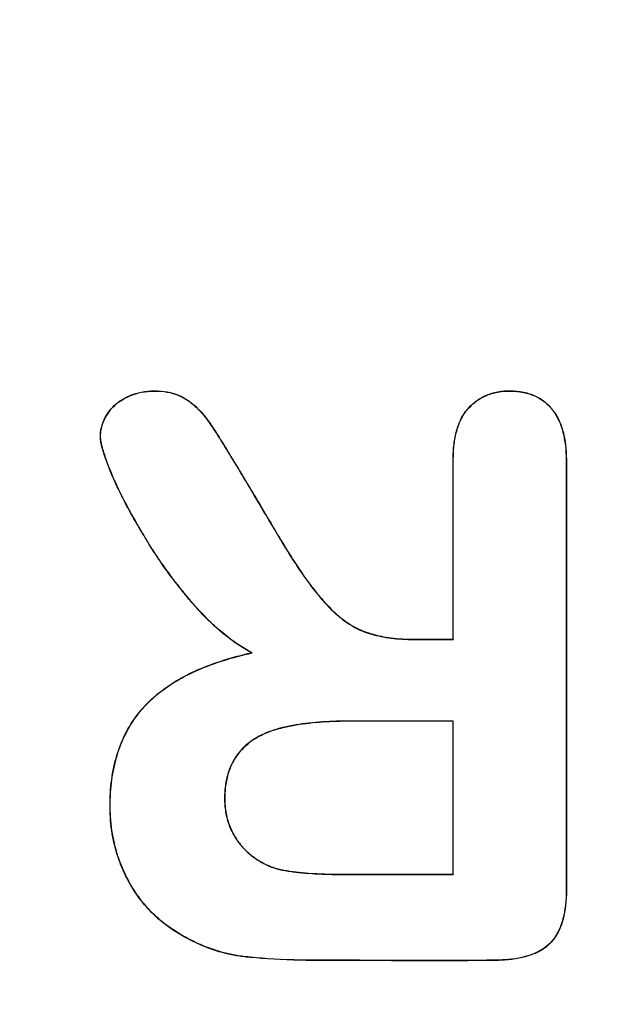
# Model space of a CAD drawing. Units: millimetres. Extents: x 0 to 291, y -3 to 204.
# Drawn here: x 43 to 45, y 70 to 73 of the extents above; entities that cross this region are included whole.
import ezdxf
from ezdxf import colors
from ezdxf.entities.mleader import LeaderData, LeaderLine
from ezdxf.math import Vec2, Vec3

# ---------------------------------------------------------------- set-up
doc = ezdxf.new("R2010")
doc.units = ezdxf.units.MM
doc.layers.add('A-MID01-P', color=7, linetype='Continuous')
doc.layers.add('Predeterminado', color=7, linetype='Continuous')

# ---------------------------------------------------------------- blocks, each defined once
blk = doc.blocks.new('_DOT')
at = {"color": 0}
blk.add_line((0, 0), (-1, 0), dxfattribs=at)
at = {"color": 0, "const_width": 0.333}
blk.add_lwpolyline([(-0.1665, 0, 1), (0.1665, 0, 1)], format="xyb", close=True, dxfattribs=at)
blk = doc.blocks.new('SE')
at = {"layer": 'A-MID01-P', "color": 7, "linetype": 'Continuous'}
for p, q in [((44.5644, 70.8417), (44.7017, 70.8417)), ((44.5644, 70.8417), (44.5644, 70.8411)), ((44.5644, 70.8411), (44.7023, 70.8411)), ((44.7017, 70.8417), (44.7023, 70.8411)), ((44.0046, 70.7949), (44.0064, 70.7947)), ((44.7017, 70.5582), (44.7023, 70.5589)), ((44.7017, 70.0286), (44.7017, 70.5582)), ((44.7023, 70.0279), (44.7023, 70.5589)), ((44.3389, 70.0286), (44.7017, 70.0286)), ((44.3389, 70.0286), (44.3389, 70.0279)), ((44.3389, 70.0279), (44.7023, 70.0279)), ((44.7017, 70.0286), (44.7023, 70.0279))]:
    blk.add_line(p, q, dxfattribs=at)
for points, knots in [([(44.0046, 70.7949), (43.9649, 70.8164), (43.927, 70.843), (43.8715, 70.8912), (43.8531, 70.9088), (43.8303, 70.9327), (43.8258, 70.9376), (43.819, 70.945), (43.8167, 70.9475), (43.8122, 70.9526), (43.81, 70.9551), (43.7987, 70.9679), (43.7898, 70.9784), (43.7722, 70.9995), (43.7635, 71.0102), (43.7464, 71.0319), (43.7379, 71.0428), (43.7129, 71.0762), (43.6966, 71.099), (43.673, 71.1342), (43.6652, 71.146), (43.6537, 71.1641), (43.6499, 71.1702), (43.6443, 71.1794), (43.6424, 71.1824), (43.6396, 71.1871), (43.6387, 71.1886), (43.6368, 71.1917), (43.6359, 71.1932), (43.6278, 71.2067), (43.6213, 71.2177), (43.609, 71.2387), (43.6032, 71.2488), (43.5919, 71.2688), (43.5863, 71.2788), (43.575, 71.2996), (43.5692, 71.3103), (43.5573, 71.3333), (43.5512, 71.3455), (43.5384, 71.372), (43.5318, 71.3862), (43.5244, 71.4034), (43.5236, 71.4054), (43.522, 71.4093), (43.5211, 71.4113), (43.5187, 71.4172), (43.517, 71.4213), (43.512, 71.4335), (43.5088, 71.4419), (43.4994, 71.4668), (43.4937, 71.4833), (43.4873, 71.5057), (43.4856, 71.5128), (43.4835, 71.5226), (43.483, 71.5257), (43.4823, 71.5302), (43.4821, 71.5317), (43.4819, 71.5338), (43.4818, 71.5345), (43.4817, 71.5359), (43.4816, 71.5366), (43.4813, 71.5399), (43.4813, 71.5424), (43.4813, 71.546), (43.4813, 71.5472), (43.4814, 71.5496), (43.4815, 71.5509), (43.4819, 71.557), (43.4825, 71.5619), (43.4843, 71.5719), (43.4855, 71.5769), (43.4886, 71.5869), (43.4904, 71.5918), (43.4946, 71.6017), (43.497, 71.6066), (43.501, 71.6139), (43.5024, 71.6162), (43.5053, 71.621), (43.5069, 71.6233), (43.5149, 71.6348), (43.5222, 71.6433), (43.5348, 71.6551), (43.5393, 71.6588), (43.5464, 71.6641), (43.5489, 71.6658), (43.5539, 71.6692), (43.5565, 71.6708), (43.5645, 71.6755), (43.5701, 71.6785), (43.5818, 71.684), (43.5878, 71.6865), (43.6066, 71.6932), (43.62, 71.6966), (43.6413, 71.6997), (43.6486, 71.7005), (43.6638, 71.7013), (43.6717, 71.7013), (43.6947, 71.7006), (43.709, 71.6987), (43.7358, 71.6924), (43.7484, 71.688), (43.7659, 71.6795), (43.7716, 71.6764), (43.7784, 71.6721), (43.7797, 71.6712), (43.7817, 71.6699), (43.7824, 71.6694), (43.7838, 71.6685), (43.7844, 71.6681), (43.7878, 71.6657), (43.7904, 71.6638), (43.8038, 71.6537), (43.8143, 71.6444), (43.8334, 71.6247), (43.8421, 71.6142), (43.8514, 71.6018), (43.8532, 71.5994), (43.8557, 71.5958), (43.8565, 71.5946), (43.8577, 71.5929), (43.8581, 71.5923), (43.8589, 71.5911), (43.8593, 71.5906), (43.8628, 71.5854), (43.8661, 71.5806), (43.8759, 71.5657), (43.8826, 71.5553), (43.8963, 71.5337), (43.9032, 71.5226), (43.9174, 71.4998), (43.9246, 71.488), (43.9358, 71.4696), (43.9396, 71.4634), (43.9473, 71.4506), (43.9512, 71.4442), (43.9624, 71.4257), (43.9693, 71.4141), (43.9893, 71.3808), (44.0013, 71.3606), (44.0372, 71.3002), (44.0608, 71.2603), (44.0954, 71.2023), (44.0974, 71.1988), (44.1006, 71.1935), (44.1017, 71.1917), (44.1038, 71.1881), (44.1049, 71.1863), (44.1102, 71.1774), (44.1146, 71.1702), (44.1277, 71.1488), (44.1365, 71.1347), (44.1632, 71.0931), (44.1812, 71.0664), (44.2082, 71.0294), (44.2171, 71.0176), (44.2349, 70.9953), (44.2438, 70.9848), (44.2701, 70.9552), (44.2879, 70.9375), (44.3244, 70.9067), (44.343, 70.8937), (44.3712, 70.8784), (44.3806, 70.874), (44.3913, 70.8698), (44.3925, 70.8693), (44.3949, 70.8684), (44.3961, 70.8679), (44.3998, 70.8666), (44.4022, 70.8657), (44.4097, 70.8632), (44.4148, 70.8616), (44.4305, 70.8571), (44.4414, 70.8544), (44.464, 70.8498), (44.4758, 70.8479), (44.512, 70.8433), (44.5377, 70.8417), (44.5644, 70.8417)], [0, 0, 0, 0, 0.061776, 0.061776, 0.09305, 0.09305, 0.100868, 0.100868, 0.104778, 0.104778, 0.108687, 0.108687, 0.124324, 0.124324, 0.139961, 0.139961, 0.155598, 0.155598, 0.186872, 0.186872, 0.202509, 0.202509, 0.210328, 0.210328, 0.214237, 0.214237, 0.216192, 0.216192, 0.218146, 0.218146, 0.233783, 0.233783, 0.24942, 0.24942, 0.265058, 0.265058, 0.280695, 0.280695, 0.296332, 0.296332, 0.311969, 0.311969, 0.313923, 0.313923, 0.315878, 0.315878, 0.319787, 0.319787, 0.327606, 0.327606, 0.343243, 0.343243, 0.351061, 0.351061, 0.354971, 0.354971, 0.356925, 0.356925, 0.357903, 0.357903, 0.35888, 0.35888, 0.362789, 0.362789, 0.364744, 0.364744, 0.366699, 0.366699, 0.374517, 0.374517, 0.382336, 0.382336, 0.390154, 0.390154, 0.397973, 0.397973, 0.401882, 0.401882, 0.405791, 0.405791, 0.421428, 0.421428, 0.429247, 0.429247, 0.433156, 0.433156, 0.437065, 0.437065, 0.444884, 0.444884, 0.452702, 0.452702, 0.468339, 0.468339, 0.476158, 0.476158, 0.483977, 0.483977, 0.499614, 0.499614, 0.515251, 0.515251, 0.523069, 0.523069, 0.525024, 0.525024, 0.526001, 0.526001, 0.526979, 0.526979, 0.530888, 0.530888, 0.546525, 0.546525, 0.562162, 0.562162, 0.566071, 0.566071, 0.568026, 0.568026, 0.569003, 0.569003, 0.56998, 0.56998, 0.577799, 0.577799, 0.593436, 0.593436, 0.609073, 0.609073, 0.62471, 0.62471, 0.632529, 0.632529, 0.640347, 0.640347, 0.655984, 0.655984, 0.687259, 0.687259, 0.749807, 0.749807, 0.753716, 0.753716, 0.755671, 0.755671, 0.757625, 0.757625, 0.765444, 0.765444, 0.781081, 0.781081, 0.812355, 0.812355, 0.827992, 0.827992, 0.843629, 0.843629, 0.874903, 0.874903, 0.906178, 0.906178, 0.921815, 0.921815, 0.923769, 0.923769, 0.925724, 0.925724, 0.929633, 0.929633, 0.937452, 0.937452, 0.953089, 0.953089, 0.968726, 0.968726, 1, 1, 1, 1]), ([(44.0064, 70.7947), (43.9662, 70.8163), (43.9278, 70.8431), (43.8719, 70.8917), (43.8535, 70.9093), (43.8308, 70.9331), (43.8263, 70.938), (43.8195, 70.9454), (43.8172, 70.9479), (43.8127, 70.953), (43.8104, 70.9555), (43.7992, 70.9683), (43.7903, 70.9788), (43.7727, 70.9999), (43.764, 71.0106), (43.7469, 71.0323), (43.7384, 71.0432), (43.7134, 71.0765), (43.6971, 71.0993), (43.6735, 71.1345), (43.6657, 71.1464), (43.6542, 71.1645), (43.6504, 71.1705), (43.6448, 71.1797), (43.6429, 71.1828), (43.6401, 71.1874), (43.6392, 71.1889), (43.6373, 71.192), (43.6364, 71.1935), (43.6283, 71.207), (43.6218, 71.218), (43.6095, 71.239), (43.6038, 71.2491), (43.5924, 71.2691), (43.5868, 71.2791), (43.5755, 71.2999), (43.5698, 71.3106), (43.5579, 71.3336), (43.5517, 71.3458), (43.539, 71.3722), (43.5324, 71.3864), (43.525, 71.4037), (43.5242, 71.4056), (43.5226, 71.4095), (43.5217, 71.4115), (43.5192, 71.4175), (43.5176, 71.4215), (43.5126, 71.4338), (43.5094, 71.4421), (43.5, 71.467), (43.4943, 71.4835), (43.4879, 71.5058), (43.4862, 71.5129), (43.4842, 71.5227), (43.4836, 71.5258), (43.4829, 71.5303), (43.4827, 71.5318), (43.4825, 71.5339), (43.4824, 71.5346), (43.4823, 71.5359), (43.4822, 71.5366), (43.482, 71.5399), (43.4819, 71.5424), (43.4819, 71.546), (43.482, 71.5472), (43.4821, 71.5496), (43.4821, 71.5508), (43.4825, 71.5569), (43.4831, 71.5618), (43.485, 71.5717), (43.4862, 71.5767), (43.4892, 71.5866), (43.491, 71.5916), (43.4952, 71.6014), (43.4975, 71.6063), (43.5015, 71.6135), (43.5029, 71.6159), (43.5059, 71.6207), (43.5074, 71.623), (43.5153, 71.6344), (43.5227, 71.6429), (43.5353, 71.6546), (43.5397, 71.6583), (43.5468, 71.6636), (43.5493, 71.6653), (43.5543, 71.6686), (43.5569, 71.6702), (43.5648, 71.675), (43.5704, 71.678), (43.582, 71.6834), (43.5881, 71.6859), (43.6068, 71.6926), (43.6201, 71.696), (43.6414, 71.6991), (43.6487, 71.6999), (43.6638, 71.7007), (43.6716, 71.7007), (43.6946, 71.6999), (43.7089, 71.6981), (43.7357, 71.6918), (43.7481, 71.6874), (43.7656, 71.6789), (43.7713, 71.6758), (43.778, 71.6716), (43.7794, 71.6707), (43.7814, 71.6694), (43.7821, 71.6689), (43.7834, 71.668), (43.7841, 71.6675), (43.7874, 71.6652), (43.7901, 71.6633), (43.8034, 71.6532), (43.8138, 71.644), (43.8329, 71.6243), (43.8416, 71.6138), (43.8509, 71.6015), (43.8527, 71.599), (43.8552, 71.5954), (43.856, 71.5943), (43.8572, 71.5925), (43.8576, 71.5919), (43.8584, 71.5908), (43.8588, 71.5902), (43.8623, 71.585), (43.8655, 71.5802), (43.8753, 71.5654), (43.8821, 71.5549), (43.8957, 71.5334), (43.9027, 71.5223), (43.9169, 71.4994), (43.9241, 71.4877), (43.9353, 71.4693), (43.9391, 71.4631), (43.9468, 71.4503), (43.9507, 71.4439), (43.9618, 71.4254), (43.9688, 71.4138), (43.9888, 71.3805), (44.0008, 71.3603), (44.0367, 71.2999), (44.0603, 71.26), (44.0948, 71.2019), (44.0969, 71.1985), (44.1001, 71.1932), (44.1011, 71.1914), (44.1033, 71.1878), (44.1043, 71.186), (44.1097, 71.177), (44.114, 71.1699), (44.1271, 71.1485), (44.136, 71.1344), (44.1627, 71.0927), (44.1807, 71.066), (44.2077, 71.0291), (44.2166, 71.0173), (44.2345, 70.9949), (44.2433, 70.9844), (44.2697, 70.9547), (44.2875, 70.937), (44.324, 70.9062), (44.3426, 70.8932), (44.3709, 70.8778), (44.3803, 70.8734), (44.3911, 70.8692), (44.3923, 70.8687), (44.3947, 70.8678), (44.3959, 70.8673), (44.3996, 70.866), (44.402, 70.8651), (44.4095, 70.8626), (44.4147, 70.861), (44.4303, 70.8565), (44.4413, 70.8538), (44.4639, 70.8492), (44.4757, 70.8473), (44.512, 70.8426), (44.5377, 70.8411), (44.5644, 70.8411)], [0, 0, 0, 0, 0.0625, 0.0625, 0.09375, 0.09375, 0.101562, 0.101562, 0.105469, 0.105469, 0.109375, 0.109375, 0.125, 0.125, 0.140625, 0.140625, 0.15625, 0.15625, 0.1875, 0.1875, 0.203125, 0.203125, 0.210938, 0.210938, 0.214844, 0.214844, 0.216797, 0.216797, 0.21875, 0.21875, 0.234375, 0.234375, 0.25, 0.25, 0.265625, 0.265625, 0.28125, 0.28125, 0.296875, 0.296875, 0.3125, 0.3125, 0.314453, 0.314453, 0.316406, 0.316406, 0.320312, 0.320312, 0.328125, 0.328125, 0.34375, 0.34375, 0.351562, 0.351562, 0.355469, 0.355469, 0.357422, 0.357422, 0.358398, 0.358398, 0.359375, 0.359375, 0.363281, 0.363281, 0.365234, 0.365234, 0.367188, 0.367188, 0.375, 0.375, 0.382812, 0.382812, 0.390625, 0.390625, 0.398438, 0.398438, 0.402344, 0.402344, 0.40625, 0.40625, 0.421875, 0.421875, 0.429688, 0.429688, 0.433594, 0.433594, 0.4375, 0.4375, 0.445312, 0.445312, 0.453125, 0.453125, 0.46875, 0.46875, 0.476562, 0.476562, 0.484375, 0.484375, 0.5, 0.5, 0.515625, 0.515625, 0.523438, 0.523438, 0.525391, 0.525391, 0.526367, 0.526367, 0.527344, 0.527344, 0.53125, 0.53125, 0.546875, 0.546875, 0.5625, 0.5625, 0.566406, 0.566406, 0.568359, 0.568359, 0.569336, 0.569336, 0.570312, 0.570312, 0.578125, 0.578125, 0.59375, 0.59375, 0.609375, 0.609375, 0.625, 0.625, 0.632812, 0.632812, 0.640625, 0.640625, 0.65625, 0.65625, 0.6875, 0.6875, 0.75, 0.75, 0.753906, 0.753906, 0.755859, 0.755859, 0.757812, 0.757812, 0.765625, 0.765625, 0.78125, 0.78125, 0.8125, 0.8125, 0.828125, 0.828125, 0.84375, 0.84375, 0.875, 0.875, 0.90625, 0.90625, 0.921875, 0.921875, 0.923828, 0.923828, 0.925781, 0.925781, 0.929688, 0.929688, 0.9375, 0.9375, 0.953125, 0.953125, 0.96875, 0.96875, 1, 1, 1, 1]), ([(44.7017, 70.8417), (44.7017, 70.959), (44.7017, 71.0763), (44.7017, 71.2523), (44.7017, 71.3111), (44.7017, 71.3992), (44.7017, 71.4286), (44.7017, 71.4589), (44.7017, 71.4598), (44.7017, 71.4612), (44.7017, 71.4616), (44.7017, 71.4626), (44.7017, 71.4632), (44.7017, 71.4661), (44.7017, 71.4684), (44.7018, 71.4753), (44.7019, 71.4797), (44.7025, 71.493), (44.7031, 71.5016), (44.7057, 71.5265), (44.7083, 71.5421), (44.7155, 71.571), (44.7201, 71.5843), (44.731, 71.6087), (44.7375, 71.6198), (44.7467, 71.6322), (44.7486, 71.6346), (44.7516, 71.6382), (44.7526, 71.6393), (44.7546, 71.6416), (44.7555, 71.6426), (44.7619, 71.6494), (44.7673, 71.6544), (44.7841, 71.6684), (44.7962, 71.6763), (44.8223, 71.6888), (44.8362, 71.6935), (44.8585, 71.6982), (44.8662, 71.6994), (44.878, 71.7006), (44.882, 71.7008), (44.8902, 71.7012), (44.8943, 71.7013), (44.915, 71.7011), (44.9306, 71.6996), (44.96, 71.6935), (44.9737, 71.689), (44.999, 71.6771), (45.0106, 71.6697), (45.0264, 71.6565), (45.0314, 71.6518), (45.0385, 71.6441), (45.0409, 71.6414), (45.0448, 71.6366), (45.0467, 71.6342), (45.056, 71.6216), (45.0624, 71.6105), (45.0736, 71.5863), (45.0782, 71.5731), (45.0895, 71.5307), (45.0933, 71.4983), (45.0934, 71.4614), (45.0934, 71.4608), (45.0934, 71.4599), (45.0934, 71.4594), (45.0934, 71.4581), (45.0934, 71.4572), (45.0934, 71.4544), (45.0934, 71.4526), (45.0934, 71.4471), (45.0934, 71.4434), (45.0934, 71.4324), (45.0934, 71.425), (45.0934, 71.403), (45.0934, 71.3883), (45.0934, 71.1386), (45.0934, 70.9036), (45.0934, 70.551), (45.0934, 70.4335), (45.0934, 70.2572), (45.0934, 70.1985), (45.0934, 70.1104), (45.0934, 70.081), (45.0934, 70.0369), (45.0934, 70.0222), (45.0934, 70.0002), (45.0934, 69.9928), (45.0934, 69.9818), (45.0934, 69.9782), (45.0934, 69.974), (45.0934, 69.9736), (45.0934, 69.9726), (45.0934, 69.9721), (45.0934, 69.9703), (45.0934, 69.9692), (45.0933, 69.9657), (45.0933, 69.9634), (45.0925, 69.9243), (45.0878, 69.8921), (45.0751, 69.8506), (45.0699, 69.8379), (45.0577, 69.815), (45.0506, 69.8047), (45.0347, 69.7867), (45.0257, 69.7787), (45.0053, 69.7646), (44.9939, 69.7584), (44.9563, 69.7429), (44.9266, 69.7362), (44.8836, 69.7322), (44.8747, 69.7316), (44.8632, 69.7312), (44.8609, 69.7311), (44.8574, 69.731), (44.8562, 69.731), (44.8544, 69.731), (44.8538, 69.7309), (44.8527, 69.7309), (44.852, 69.7309), (44.8479, 69.7309), (44.8442, 69.7308), (44.8259, 69.7305), (44.8112, 69.7304), (44.7671, 69.7299), (44.7377, 69.7297), (44.6496, 69.7294), (44.5909, 69.7295), (44.4734, 69.7299), (44.4146, 69.7303), (44.3265, 69.7307), (44.2971, 69.7308), (44.253, 69.7309), (44.2383, 69.7309), (44.2218, 69.7309), (44.22, 69.7309), (44.2163, 69.7309), (44.2146, 69.7309), (44.2081, 69.7309), (44.2038, 69.7309), (44.1911, 69.731), (44.1828, 69.7311), (44.1088, 69.7324), (44.0514, 69.7363), (43.9979, 69.7414), (43.9948, 69.7417), (43.9902, 69.7422), (43.9887, 69.7423), (43.9867, 69.7425), (43.9862, 69.7426), (43.9852, 69.7427), (43.9847, 69.7428), (43.9833, 69.7429), (43.9823, 69.743), (43.9736, 69.744), (43.966, 69.745), (43.9433, 69.7486), (43.9285, 69.7516), (43.8853, 69.7623), (43.8579, 69.7716), (43.8289, 69.7841), (43.8257, 69.7855), (43.8194, 69.7883), (43.8161, 69.7898), (43.8059, 69.7946), (43.7992, 69.7979), (43.7793, 69.808), (43.7663, 69.8152), (43.7282, 69.8381), (43.7041, 69.8552), (43.6704, 69.8848), (43.6596, 69.8954), (43.639, 69.9175), (43.6293, 69.929), (43.602, 69.9645), (43.5861, 69.9899), (43.5656, 70.0303), (43.5593, 70.0441), (43.5478, 70.0727), (43.5427, 70.0872), (43.5293, 70.1311), (43.523, 70.161), (43.5173, 70.2072), (43.516, 70.2229), (43.515, 70.2467), (43.5148, 70.2546), (43.5148, 70.2708), (43.5149, 70.2788), (43.516, 70.3184), (43.5189, 70.3486), (43.5337, 70.435), (43.5516, 70.4869), (43.5908, 70.5559), (43.6059, 70.5775), (43.6252, 70.6), (43.6273, 70.6025), (43.6307, 70.6062), (43.6318, 70.6074), (43.634, 70.6099), (43.6352, 70.6112), (43.6406, 70.6169), (43.645, 70.6214), (43.6586, 70.6347), (43.6682, 70.6432), (43.7181, 70.6846), (43.7654, 70.7129), (43.8744, 70.7605), (43.9358, 70.7798), (44.0046, 70.7949)], [0, 0, 0, 0, 0.062411, 0.062411, 0.093672, 0.093672, 0.109303, 0.109303, 0.109791, 0.109791, 0.110036, 0.110036, 0.11028, 0.11028, 0.111257, 0.111257, 0.113211, 0.113211, 0.117118, 0.117118, 0.124934, 0.124934, 0.132749, 0.132749, 0.140564, 0.140564, 0.142518, 0.142518, 0.143495, 0.143495, 0.144472, 0.144472, 0.148379, 0.148379, 0.156195, 0.156195, 0.16401, 0.16401, 0.167918, 0.167918, 0.169872, 0.169872, 0.171825, 0.171825, 0.179641, 0.179641, 0.187456, 0.187456, 0.195271, 0.195271, 0.199179, 0.199179, 0.201133, 0.201133, 0.203087, 0.203087, 0.210902, 0.210902, 0.218717, 0.218717, 0.234348, 0.234348, 0.234592, 0.234592, 0.234836, 0.234836, 0.235325, 0.235325, 0.236302, 0.236302, 0.238256, 0.238256, 0.242163, 0.242163, 0.249979, 0.249979, 0.375024, 0.375024, 0.437546, 0.437546, 0.468807, 0.468807, 0.484438, 0.484438, 0.492253, 0.492253, 0.496161, 0.496161, 0.498115, 0.498115, 0.498359, 0.498359, 0.498603, 0.498603, 0.499092, 0.499092, 0.500069, 0.500069, 0.515699, 0.515699, 0.523515, 0.523515, 0.53133, 0.53133, 0.539145, 0.539145, 0.54696, 0.54696, 0.562591, 0.562591, 0.566499, 0.566499, 0.567476, 0.567476, 0.567964, 0.567964, 0.568208, 0.568208, 0.568453, 0.568453, 0.570406, 0.570406, 0.578222, 0.578222, 0.593852, 0.593852, 0.625114, 0.625114, 0.656375, 0.656375, 0.672005, 0.672005, 0.679821, 0.679821, 0.680798, 0.680798, 0.681775, 0.681775, 0.683728, 0.683728, 0.687636, 0.687636, 0.718897, 0.718897, 0.720851, 0.720851, 0.721828, 0.721828, 0.722072, 0.722072, 0.722317, 0.722317, 0.722805, 0.722805, 0.726713, 0.726713, 0.734528, 0.734528, 0.750159, 0.750159, 0.752112, 0.752112, 0.754066, 0.754066, 0.757974, 0.757974, 0.765789, 0.765789, 0.78142, 0.78142, 0.789235, 0.789235, 0.79705, 0.79705, 0.812681, 0.812681, 0.820496, 0.820496, 0.828312, 0.828312, 0.843942, 0.843942, 0.851758, 0.851758, 0.855665, 0.855665, 0.859573, 0.859573, 0.875204, 0.875204, 0.906465, 0.906465, 0.922095, 0.922095, 0.924049, 0.924049, 0.925026, 0.925026, 0.926003, 0.926003, 0.929911, 0.929911, 0.937726, 0.937726, 0.968987, 0.968987, 1, 1, 1, 1]), ([(44.7023, 70.8411), (44.7023, 70.9586), (44.7023, 71.0761), (44.7023, 71.2523), (44.7023, 71.3111), (44.7023, 71.3992), (44.7023, 71.4286), (44.7023, 71.4589), (44.7023, 71.4598), (44.7023, 71.4612), (44.7023, 71.4616), (44.7023, 71.4626), (44.7023, 71.4632), (44.7023, 71.4661), (44.7023, 71.4684), (44.7024, 71.4752), (44.7026, 71.4797), (44.7031, 71.493), (44.7037, 71.5016), (44.7063, 71.5265), (44.7089, 71.542), (44.7161, 71.5708), (44.7206, 71.5841), (44.7316, 71.6084), (44.738, 71.6195), (44.7472, 71.6318), (44.7491, 71.6343), (44.752, 71.6378), (44.753, 71.6389), (44.7551, 71.6412), (44.756, 71.6422), (44.7624, 71.6489), (44.7677, 71.654), (44.7844, 71.6679), (44.7965, 71.6757), (44.8225, 71.6882), (44.8364, 71.6929), (44.8586, 71.6976), (44.8663, 71.6988), (44.8781, 71.6999), (44.8821, 71.7002), (44.8902, 71.7006), (44.8943, 71.7006), (44.915, 71.7005), (44.9306, 71.6989), (44.9598, 71.6929), (44.9734, 71.6884), (44.9987, 71.6766), (45.0102, 71.6692), (45.026, 71.6561), (45.031, 71.6513), (45.0381, 71.6437), (45.0405, 71.641), (45.0444, 71.6362), (45.0462, 71.6338), (45.0554, 71.6213), (45.0619, 71.6102), (45.073, 71.586), (45.0776, 71.5729), (45.0889, 71.5306), (45.0927, 71.4983), (45.0927, 71.4614), (45.0927, 71.4608), (45.0927, 71.4599), (45.0927, 71.4594), (45.0927, 71.4581), (45.0927, 71.4572), (45.0927, 71.4544), (45.0927, 71.4526), (45.0927, 71.4471), (45.0927, 71.4434), (45.0927, 71.4324), (45.0927, 71.425), (45.0927, 71.403), (45.0927, 71.3883), (45.0927, 71.1386), (45.0927, 70.9036), (45.0927, 70.551), (45.0927, 70.4335), (45.0927, 70.2572), (45.0927, 70.1985), (45.0927, 70.1104), (45.0927, 70.081), (45.0927, 70.0369), (45.0927, 70.0222), (45.0927, 70.0002), (45.0927, 69.9928), (45.0927, 69.9818), (45.0927, 69.9782), (45.0927, 69.974), (45.0927, 69.9736), (45.0927, 69.9726), (45.0927, 69.9721), (45.0927, 69.9703), (45.0927, 69.9692), (45.0927, 69.9657), (45.0927, 69.9634), (45.0918, 69.9244), (45.0871, 69.8922), (45.0745, 69.8508), (45.0693, 69.8382), (45.0572, 69.8153), (45.0501, 69.8051), (45.0343, 69.7871), (45.0253, 69.7792), (45.0049, 69.7651), (44.9936, 69.759), (44.9561, 69.7435), (44.9265, 69.7368), (44.8835, 69.7328), (44.8746, 69.7323), (44.8632, 69.7318), (44.8609, 69.7317), (44.8574, 69.7317), (44.8562, 69.7316), (44.8544, 69.7316), (44.8538, 69.7316), (44.8527, 69.7316), (44.852, 69.7315), (44.8479, 69.7315), (44.8442, 69.7314), (44.8258, 69.7312), (44.8112, 69.731), (44.7671, 69.7305), (44.7377, 69.7303), (44.6496, 69.73), (44.5909, 69.7301), (44.4734, 69.7306), (44.4146, 69.7309), (44.3265, 69.7313), (44.2971, 69.7314), (44.253, 69.7315), (44.2383, 69.7315), (44.2218, 69.7315), (44.22, 69.7315), (44.2163, 69.7315), (44.2146, 69.7315), (44.2081, 69.7315), (44.2038, 69.7316), (44.1911, 69.7316), (44.1828, 69.7317), (44.1089, 69.733), (44.0515, 69.7369), (43.998, 69.742), (43.9949, 69.7424), (43.9903, 69.7428), (43.9888, 69.743), (43.9868, 69.7432), (43.9862, 69.7432), (43.9853, 69.7433), (43.9848, 69.7434), (43.9833, 69.7435), (43.9824, 69.7436), (43.9737, 69.7446), (43.966, 69.7457), (43.9434, 69.7492), (43.9286, 69.7522), (43.8855, 69.7629), (43.8581, 69.7722), (43.8292, 69.7846), (43.826, 69.786), (43.8196, 69.7889), (43.8163, 69.7904), (43.8062, 69.7952), (43.7995, 69.7985), (43.7796, 69.8086), (43.7666, 69.8157), (43.7286, 69.8386), (43.7045, 69.8557), (43.6709, 69.8853), (43.66, 69.8958), (43.6395, 69.9179), (43.6298, 69.9294), (43.6025, 69.9649), (43.5866, 69.9902), (43.5662, 70.0305), (43.5599, 70.0444), (43.5484, 70.0729), (43.5433, 70.0874), (43.5299, 70.1313), (43.5236, 70.1612), (43.5179, 70.2073), (43.5166, 70.2229), (43.5156, 70.2467), (43.5155, 70.2547), (43.5154, 70.2708), (43.5155, 70.2788), (43.5166, 70.3183), (43.5195, 70.3485), (43.5343, 70.4348), (43.5522, 70.4867), (43.5913, 70.5556), (43.6064, 70.5771), (43.6256, 70.5996), (43.6278, 70.6021), (43.6311, 70.6058), (43.6322, 70.607), (43.6345, 70.6095), (43.6356, 70.6107), (43.641, 70.6164), (43.6454, 70.6209), (43.659, 70.6342), (43.6686, 70.6428), (43.7185, 70.684), (43.7657, 70.7124), (43.875, 70.7601), (43.937, 70.7795), (44.0064, 70.7947)], [0, 0, 0, 0, 0.0625, 0.0625, 0.09375, 0.09375, 0.109375, 0.109375, 0.109863, 0.109863, 0.110107, 0.110107, 0.110352, 0.110352, 0.111328, 0.111328, 0.113281, 0.113281, 0.117188, 0.117188, 0.125, 0.125, 0.132812, 0.132812, 0.140625, 0.140625, 0.142578, 0.142578, 0.143555, 0.143555, 0.144531, 0.144531, 0.148438, 0.148438, 0.15625, 0.15625, 0.164062, 0.164062, 0.167969, 0.167969, 0.169922, 0.169922, 0.171875, 0.171875, 0.179688, 0.179688, 0.1875, 0.1875, 0.195312, 0.195312, 0.199219, 0.199219, 0.201172, 0.201172, 0.203125, 0.203125, 0.210938, 0.210938, 0.21875, 0.21875, 0.234375, 0.234375, 0.234619, 0.234619, 0.234863, 0.234863, 0.235352, 0.235352, 0.236328, 0.236328, 0.238281, 0.238281, 0.242188, 0.242188, 0.25, 0.25, 0.375, 0.375, 0.4375, 0.4375, 0.46875, 0.46875, 0.484375, 0.484375, 0.492188, 0.492188, 0.496094, 0.496094, 0.498047, 0.498047, 0.498291, 0.498291, 0.498535, 0.498535, 0.499023, 0.499023, 0.5, 0.5, 0.515625, 0.515625, 0.523438, 0.523438, 0.53125, 0.53125, 0.539063, 0.539063, 0.546875, 0.546875, 0.5625, 0.5625, 0.566406, 0.566406, 0.567383, 0.567383, 0.567871, 0.567871, 0.568115, 0.568115, 0.568359, 0.568359, 0.570313, 0.570313, 0.578125, 0.578125, 0.59375, 0.59375, 0.625, 0.625, 0.65625, 0.65625, 0.671875, 0.671875, 0.679688, 0.679688, 0.680664, 0.680664, 0.681641, 0.681641, 0.683594, 0.683594, 0.6875, 0.6875, 0.71875, 0.71875, 0.720703, 0.720703, 0.72168, 0.72168, 0.721924, 0.721924, 0.722168, 0.722168, 0.722656, 0.722656, 0.726563, 0.726563, 0.734375, 0.734375, 0.75, 0.75, 0.751953, 0.751953, 0.753906, 0.753906, 0.757812, 0.757812, 0.765625, 0.765625, 0.78125, 0.78125, 0.789062, 0.789062, 0.796875, 0.796875, 0.8125, 0.8125, 0.820312, 0.820312, 0.828125, 0.828125, 0.84375, 0.84375, 0.851562, 0.851562, 0.855469, 0.855469, 0.859375, 0.859375, 0.875, 0.875, 0.90625, 0.90625, 0.921875, 0.921875, 0.923828, 0.923828, 0.924805, 0.924805, 0.925781, 0.925781, 0.929688, 0.929688, 0.9375, 0.9375, 0.96875, 0.96875, 1, 1, 1, 1]), ([(44.7023, 70.5589), (44.6392, 70.5589), (44.5793, 70.5589), (44.4865, 70.5589), (44.4551, 70.5589), (44.4064, 70.5589), (44.3899, 70.5589), (44.3688, 70.5589), (44.3646, 70.5589), (44.3582, 70.5589), (44.356, 70.5589), (44.3518, 70.5589), (44.3496, 70.5589), (44.3389, 70.5589), (44.3304, 70.5588), (44.2889, 70.5581), (44.2576, 70.5566), (44.196, 70.5511), (44.1657, 70.5471), (44.1278, 70.5396), (44.1203, 70.5379), (44.1118, 70.5359), (44.1108, 70.5357), (44.1089, 70.5352), (44.108, 70.535), (44.1051, 70.5343), (44.1032, 70.5338), (44.0975, 70.5323), (44.0936, 70.5312), (44.0741, 70.5254), (44.0584, 70.5196), (44.036, 70.5091), (44.0288, 70.5053), (44.0149, 70.4972), (44.0082, 70.4929), (43.9955, 70.4837), (43.9895, 70.4789), (43.9783, 70.4689), (43.9731, 70.4637), (43.9635, 70.4532), (43.9591, 70.4478), (43.9508, 70.4366), (43.947, 70.4308), (43.9363, 70.4126), (43.9303, 70.3996), (43.9207, 70.3716), (43.917, 70.3566), (43.9134, 70.3327), (43.9125, 70.3245), (43.9113, 70.3076), (43.911, 70.2988), (43.9111, 70.2855), (43.9112, 70.2811), (43.9116, 70.2723), (43.9119, 70.268), (43.9131, 70.2552), (43.9142, 70.2468), (43.9188, 70.2223), (43.9234, 70.2067), (43.9354, 70.1772), (43.9428, 70.1633), (43.9537, 70.1469), (43.956, 70.1436), (43.9609, 70.1371), (43.9634, 70.1338), (43.9686, 70.1274), (43.9714, 70.1243), (43.977, 70.118), (43.9799, 70.115), (43.9889, 70.106), (43.9952, 70.1003), (44.005, 70.0924), (44.0083, 70.0898), (44.0149, 70.085), (44.0183, 70.0826), (44.025, 70.0782), (44.0284, 70.0761), (44.0351, 70.0721), (44.0384, 70.0702), (44.0482, 70.0649), (44.0545, 70.0618), (44.0619, 70.0585), (44.0633, 70.0578), (44.0654, 70.0569), (44.0661, 70.0566), (44.0672, 70.0562), (44.0675, 70.0561), (44.0682, 70.0558), (44.0685, 70.0556), (44.0717, 70.0544), (44.0746, 70.0533), (44.0835, 70.0503), (44.0897, 70.0485), (44.1025, 70.0453), (44.1092, 70.0438), (44.1226, 70.0413), (44.1295, 70.0401), (44.1503, 70.037), (44.1645, 70.0353), (44.1939, 70.0326), (44.2089, 70.0315), (44.241, 70.0298), (44.2579, 70.0291), (44.2952, 70.0282), (44.3156, 70.0279), (44.3389, 70.0279)], [0, 0, 0, 0, 0.125, 0.125, 0.1875, 0.1875, 0.21875, 0.21875, 0.226562, 0.226562, 0.230469, 0.230469, 0.234375, 0.234375, 0.25, 0.25, 0.3125, 0.3125, 0.375, 0.375, 0.390625, 0.390625, 0.392578, 0.392578, 0.394531, 0.394531, 0.398438, 0.398438, 0.40625, 0.40625, 0.4375, 0.4375, 0.453125, 0.453125, 0.46875, 0.46875, 0.484375, 0.484375, 0.5, 0.5, 0.515625, 0.515625, 0.53125, 0.53125, 0.5625, 0.5625, 0.59375, 0.59375, 0.609375, 0.609375, 0.625, 0.625, 0.632812, 0.632812, 0.640625, 0.640625, 0.65625, 0.65625, 0.6875, 0.6875, 0.71875, 0.71875, 0.726562, 0.726562, 0.734375, 0.734375, 0.742188, 0.742188, 0.75, 0.75, 0.765625, 0.765625, 0.773438, 0.773438, 0.78125, 0.78125, 0.789062, 0.789062, 0.796875, 0.796875, 0.8125, 0.8125, 0.816406, 0.816406, 0.818359, 0.818359, 0.819336, 0.819336, 0.820312, 0.820312, 0.828125, 0.828125, 0.84375, 0.84375, 0.859375, 0.859375, 0.875, 0.875, 0.90625, 0.90625, 0.9375, 0.9375, 0.96875, 0.96875, 1, 1, 1, 1]), ([(44.7017, 70.5582), (44.6388, 70.5582), (44.5791, 70.5582), (44.4865, 70.5582), (44.4551, 70.5582), (44.4064, 70.5582), (44.3899, 70.5582), (44.3688, 70.5582), (44.3646, 70.5582), (44.3582, 70.5582), (44.356, 70.5582), (44.3518, 70.5582), (44.3496, 70.5582), (44.3389, 70.5582), (44.3304, 70.5582), (44.2889, 70.5575), (44.2577, 70.556), (44.1961, 70.5505), (44.1658, 70.5465), (44.128, 70.5389), (44.1204, 70.5373), (44.1119, 70.5353), (44.111, 70.5351), (44.1091, 70.5346), (44.1082, 70.5344), (44.1053, 70.5337), (44.1034, 70.5332), (44.0976, 70.5317), (44.0938, 70.5306), (44.0743, 70.5248), (44.0586, 70.519), (44.0363, 70.5086), (44.0291, 70.5048), (44.0152, 70.4967), (44.0085, 70.4923), (43.9959, 70.4832), (43.9899, 70.4784), (43.9788, 70.4684), (43.9736, 70.4633), (43.964, 70.4528), (43.9596, 70.4475), (43.9513, 70.4363), (43.9475, 70.4305), (43.9368, 70.4123), (43.9308, 70.3993), (43.9213, 70.3714), (43.9176, 70.3565), (43.914, 70.3326), (43.9131, 70.3245), (43.9119, 70.3076), (43.9116, 70.2988), (43.9117, 70.2855), (43.9118, 70.2811), (43.9122, 70.2724), (43.9125, 70.2681), (43.9137, 70.2553), (43.9149, 70.2469), (43.9195, 70.2225), (43.924, 70.2069), (43.9359, 70.1775), (43.9433, 70.1636), (43.9543, 70.1472), (43.9566, 70.144), (43.9614, 70.1375), (43.9639, 70.1342), (43.9691, 70.1278), (43.9718, 70.1247), (43.9775, 70.1184), (43.9804, 70.1154), (43.9893, 70.1065), (43.9956, 70.1008), (44.0054, 70.0929), (44.0087, 70.0903), (44.0153, 70.0855), (44.0187, 70.0832), (44.0254, 70.0787), (44.0287, 70.0766), (44.0354, 70.0726), (44.0387, 70.0707), (44.0485, 70.0654), (44.0548, 70.0624), (44.0621, 70.0591), (44.0636, 70.0584), (44.0657, 70.0575), (44.0664, 70.0572), (44.0674, 70.0568), (44.0678, 70.0566), (44.0684, 70.0564), (44.0688, 70.0562), (44.0719, 70.055), (44.0748, 70.0539), (44.0836, 70.0509), (44.0899, 70.0491), (44.1027, 70.0459), (44.1093, 70.0445), (44.1227, 70.0419), (44.1296, 70.0407), (44.1504, 70.0376), (44.1646, 70.036), (44.1939, 70.0333), (44.209, 70.0322), (44.241, 70.0304), (44.2579, 70.0298), (44.2952, 70.0288), (44.3156, 70.0286), (44.3389, 70.0286)], [0, 0, 0, 0, 0.124636, 0.124636, 0.187162, 0.187162, 0.218425, 0.218425, 0.226241, 0.226241, 0.230149, 0.230149, 0.234057, 0.234057, 0.249688, 0.249688, 0.312214, 0.312214, 0.37474, 0.37474, 0.390372, 0.390372, 0.392326, 0.392326, 0.39428, 0.39428, 0.398188, 0.398188, 0.406003, 0.406003, 0.437266, 0.437266, 0.452898, 0.452898, 0.468529, 0.468529, 0.484161, 0.484161, 0.499792, 0.499792, 0.515424, 0.515424, 0.531055, 0.531055, 0.562318, 0.562318, 0.593581, 0.593581, 0.609213, 0.609213, 0.624844, 0.624844, 0.63266, 0.63266, 0.640476, 0.640476, 0.656107, 0.656107, 0.68737, 0.68737, 0.718633, 0.718633, 0.726449, 0.726449, 0.734265, 0.734265, 0.74208, 0.74208, 0.749896, 0.749896, 0.765528, 0.765528, 0.773343, 0.773343, 0.781159, 0.781159, 0.788975, 0.788975, 0.796791, 0.796791, 0.812422, 0.812422, 0.81633, 0.81633, 0.818284, 0.818284, 0.819261, 0.819261, 0.820238, 0.820238, 0.828054, 0.828054, 0.843685, 0.843685, 0.859317, 0.859317, 0.874948, 0.874948, 0.906211, 0.906211, 0.937474, 0.937474, 0.968737, 0.968737, 1, 1, 1, 1])]:
    blk.add_open_spline(points, degree=3, knots=knots, dxfattribs=at)

msp = doc.modelspace()

# ---------------------------------------------------------------- block references
at = {"layer": 'Predeterminado'}
msp.add_blockref('SE', (0, 0), dxfattribs=at)

# ---------------------------------------------------------------- leaders
at = {"layer": 'Predeterminado', "color": 7, "linetype": 'Continuous'}
ml = msp.add_multileader_mtext('Standard', dxfattribs=at)
ml.set_content('{\\pxsm0.9;\\fArial TUR|b0||i0||c0|p34;\\W1.;Separador carril bici central. Dimensiones generales 300x300x130.\\P}', color=256)
ml.set_leader_properties()
ml.set_arrow_properties(name='DOT')
ml.build(insert=Vec2(0, 0))
ml.multileader.update_dxf_attribs({"leader_type": 0, "dogleg_length": 0, "arrow_head_size": 2.5})
ctx = ml.context
ctx.base_point, ctx.char_height, ctx.arrow_head_size, ctx.landing_gap_size = Vec3(6.6394, 191.8973), 2.5, 2.5, 0.875
notes = []
notes.append((ctx, [(0, (0, 0, 0), (0, 0), (1, 0), 1, [])]))
ctx.mtext.insert = Vec3(8.6394, 193.5136)
ml = msp.add_multileader_mtext('Standard', dxfattribs=at)
ml.set_content('{\\pxsm0.9;\\fArial|b0||i0||c0|p34;\\W1.;La superficie reflectante sobre las caras expuestas\\Pa la circulación es del 50%.\\P\\PPorcentaje superior a los productos disponibles\\Pactualmente en el mercado, destinados al mismo uso.\\P}', color=256)
ml.set_leader_properties()
ml.set_arrow_properties(name='DOT')
ml.build(insert=Vec2(0, 0))
ml.multileader.update_dxf_attribs({"leader_type": 0, "dogleg_length": 0, "arrow_head_size": 2.5})
ctx = ml.context
ctx.base_point, ctx.char_height, ctx.arrow_head_size, ctx.landing_gap_size = Vec3(86.2741, 107.4425), 2.5, 2.5, 0.875
notes.append((ctx, [(0, (0, 0, 0), (0, 0), (1, 0), 1, [])]))
ctx.mtext.insert = Vec3(88.2741, 108.9388)
for ctx, leaders in notes:
    for number, flags, end, landing, length, lines in leaders:
        leader = LeaderData()
        leader.index, (leader.has_last_leader_line, leader.has_dogleg_vector, leader.attachment_direction) = number, flags
        leader.last_leader_point, leader.dogleg_vector, leader.dogleg_length = Vec3(end), Vec3(landing), length
        for number, points, colour, breaks in lines:
            line = LeaderLine()
            line.index, line.vertices, line.color, line.breaks = number, Vec3.list(points), colors.encode_raw_color(colour), breaks
            leader.lines.append(line)
        ctx.leaders.append(leader)

doc.saveas('drawing.dxf')
